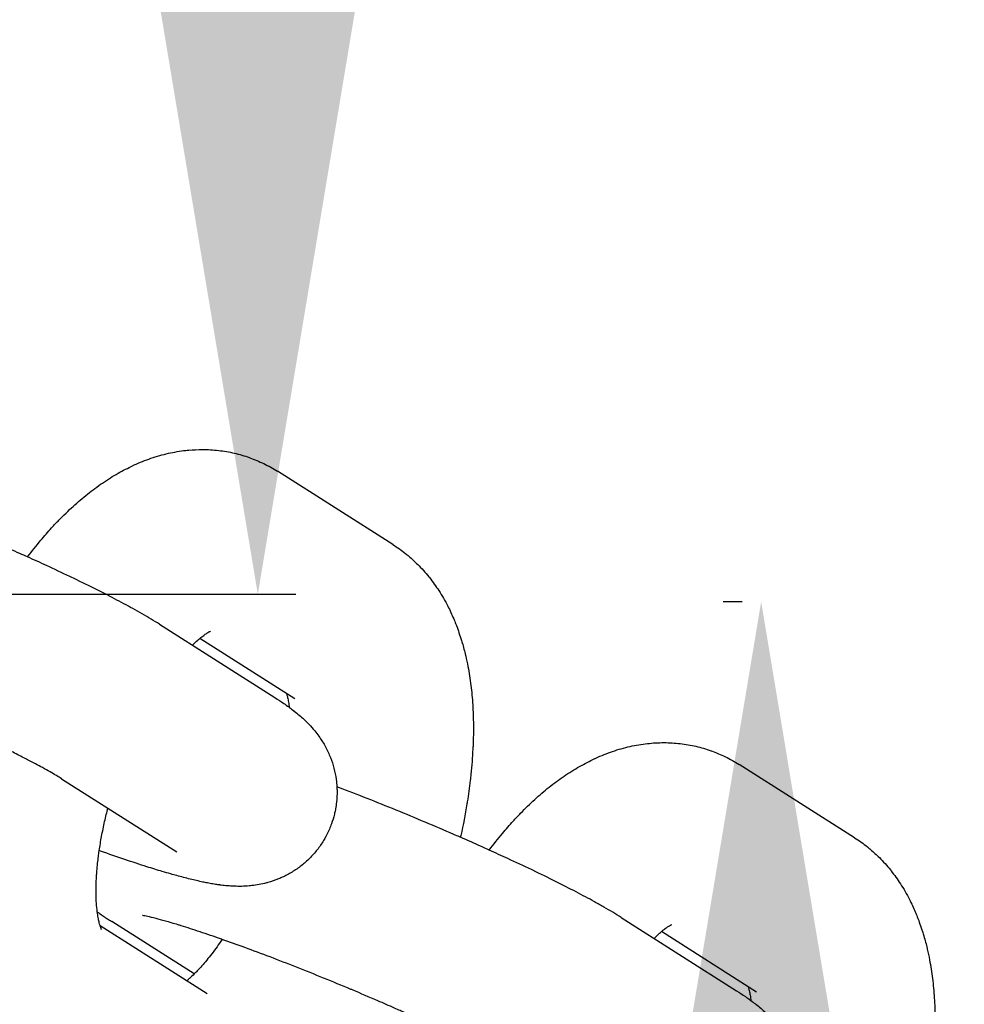
# Model space of a CAD drawing. Units: millimetres. Extents: x -2353 to 1833, y -3211 to 4489.
# Drawn here: x -245 to -214, y 625 to 658 of the extents above; entities that cross this region are included whole.
import ezdxf

# ---------------------------------------------------------------- set-up
doc = ezdxf.new("R2010")
doc.units = ezdxf.units.MM
doc.dimstyles.new('ISO-25', dxfattribs={"dimtxt": 2.5, "dimasz": 2.5, "dimexe": 1.25, "dimexo": 0.625, "dimtad": 1, "dimdec": 0, "dimtxsty": 'Standard', "dimcen": 2.5, "dimadec": 0, "dimazin": 0, "dimtfac": 1, "dimtdec": 0, "dimtmove": 0, "dimatfit": 3, "dimfxl": 1, "dimarcsym": 0})

# ---------------------------------------------------------------- blocks, each defined once
blk = doc.blocks.new('*D5')
at = {"color": 0, "lineweight": -2, "transparency": 16777216}
for p, q in [((-221.633, 638.548), (-222.258, 638.548)), ((-221.008, -3171.221), (-221.008, 598.548)), ((-262.538, -3211.221), (-219.758, -3211.221))]:
    blk.add_line(p, q, dxfattribs=at)
at = {"color": 0, "transparency": 16777216}
for points in [[(-227.675, 598.548), (-214.342, 598.548), (-221.008, 638.548)], [(-227.675, -3171.221), (-214.342, -3171.221), (-221.008, -3211.221)]]:
    blk.add_solid(points, dxfattribs=at)
at = {"layer": 'Defpoints', "color": 0, "transparency": 16777216}
for p in [(-221.008, 638.548), (-221.008, 638.548), (-263.163, -3211.221)]:
    blk.add_point(p, dxfattribs=at)
at = {"color": 0, "transparency": 16777216, "insert": (-251.008, -1286.337), "char_height": 40, "attachment_point": 5, "rotation": 90}
blk.add_mtext('3850', dxfattribs=at)
blk = doc.blocks.new('*D7')
at = {"color": 0, "lineweight": -2, "transparency": 16777216}
for p, q in [((-262.538, 4488.779), (-236.274, 4488.779)), ((-237.524, 4448.779), (-237.524, 678.79)), ((-253.177, 638.79), (-236.274, 638.79))]:
    blk.add_line(p, q, dxfattribs=at)
at = {"color": 0, "transparency": 16777216}
for points in [[(-244.191, 4448.779), (-230.857, 4448.779), (-237.524, 4488.779)], [(-244.191, 678.79), (-230.857, 678.79), (-237.524, 638.79)]]:
    blk.add_solid(points, dxfattribs=at)
at = {"layer": 'Defpoints', "color": 0, "transparency": 16777216}
for p in [(-263.163, 4488.779), (-253.802, 638.79), (-237.524, 638.79)]:
    blk.add_point(p, dxfattribs=at)
at = {"color": 0, "transparency": 16777216, "insert": (-267.524, 2563.784), "char_height": 40, "attachment_point": 5, "rotation": 90}
blk.add_mtext('3850', dxfattribs=at)

msp = doc.modelspace()

# ---------------------------------------------------------------- linework, layer by layer
for p, q in [((-233.091, 640.423), (-236.878, 642.827)), ((-240.752, 637.808), (-236.965, 635.403)), ((-236.307, 635.357), (-239.43, 637.34)), ((-236.307, 635.357), (-236.307, 635.357)), ((-217.944, 630.806), (-221.731, 633.21)), ((-243.968, 632.742), (-240.181, 630.338)), ((-239.611, 626.335), (-242.316, 628.052)), ((-225.605, 628.191), (-221.818, 625.787)), ((-242.702, 627.925), (-239.187, 625.694)), ((-221.16, 625.74), (-224.283, 627.723)), ((-239.187, 625.694), (-239.187, 625.694)), ((-221.16, 625.74), (-221.16, 625.74))]:
    msp.add_line(p, q)
for points, knots in [([(-245.08, 640.017), (-244.936, 640.201), (-244.793, 640.387), (-244.53, 640.701), (-244.412, 640.835), (-244.212, 641.056), (-244.13, 641.142), (-243.896, 641.383), (-243.741, 641.533), (-243.429, 641.817), (-243.272, 641.951), (-242.951, 642.207), (-242.788, 642.328), (-242.535, 642.5), (-242.448, 642.557), (-242.278, 642.664), (-242.195, 642.713), (-241.949, 642.853), (-241.781, 642.932), (-241.604, 643.023), (-241.593, 643.028), (-241.401, 643.115), (-241.217, 643.189), (-240.841, 643.318), (-240.649, 643.372), (-240.269, 643.458), (-240.08, 643.49), (-239.855, 643.515), (-239.822, 643.519), (-239.639, 643.529), (-239.49, 643.541), (-239.163, 643.541), (-238.985, 643.53), (-238.635, 643.49), (-238.464, 643.46), (-238.127, 643.382), (-237.962, 643.334), (-237.797, 643.275), (-237.793, 643.274), (-237.636, 643.208), (-237.478, 643.152), (-237.174, 643.003), (-237.023, 642.919), (-236.878, 642.827)], [55.634492, 55.634492, 55.634492, 55.634492, 57.738246, 57.738246, 59.394667, 59.394667, 60.515109, 60.515109, 62.579386, 62.579386, 64.604327, 64.604327, 66.627235, 66.627235, 67.67562, 67.67562, 68.647712, 68.647712, 70.540539, 70.540539, 70.665541, 70.665541, 72.680896, 72.680896, 74.696252, 74.696252, 76.619757, 76.619757, 76.960675, 76.960675, 78.452159, 78.452159, 80.215828, 80.215828, 81.932098, 81.932098, 83.621188, 83.621188, 83.659619, 83.659619, 85.300393, 85.300393, 87, 87, 87, 87]), ([(-240.752, 637.808), (-240.84, 637.863), (-240.93, 637.919), (-241.118, 638.032), (-241.215, 638.089), (-241.416, 638.204), (-241.519, 638.262), (-241.815, 638.426), (-242.015, 638.533), (-242.44, 638.755), (-242.665, 638.87), (-243.141, 639.107), (-243.39, 639.229), (-243.665, 639.36), (-243.679, 639.367), (-243.95, 639.494), (-244.199, 639.613), (-244.664, 639.828), (-244.873, 639.923), (-245.161, 640.054), (-245.246, 640.091), (-245.557, 640.231), (-245.791, 640.333), (-246.031, 640.439), (-246.041, 640.444), (-246.112, 640.475), (-246.176, 640.502), (-246.548, 640.664), (-246.861, 640.798), (-247.494, 641.064), (-247.814, 641.196), (-248.235, 641.368), (-248.338, 641.41), (-248.656, 641.538), (-248.872, 641.625), (-249.401, 641.834), (-249.713, 641.955), (-250.038, 642.08), (-250.058, 642.087), (-250.076, 642.094)], [0, 0, 0, 0, 1.47963, 1.47963, 2.95926, 2.95926, 4.43889, 4.43889, 7.037346, 7.037346, 9.679804, 9.679804, 12.35221, 12.35221, 12.504254, 12.504254, 15.046884, 15.046884, 16.991751, 16.991751, 17.758869, 17.758869, 19.845318, 19.845318, 19.930105, 19.930105, 20.485537, 20.485537, 23.225841, 23.225841, 25.979826, 25.979826, 26.864456, 26.864456, 28.735053, 28.735053, 31.476474, 31.476474, 31.645935, 31.645935, 31.645935, 31.645935]), ([(-233.091, 640.423), (-232.945, 640.33), (-232.804, 640.229), (-232.636, 640.094), (-232.601, 640.067), (-232.471, 639.95), (-232.37, 639.862), (-232.148, 639.64), (-232.028, 639.506), (-231.907, 639.356), (-231.898, 639.347), (-231.788, 639.195), (-231.68, 639.057), (-231.477, 638.745), (-231.379, 638.574), (-231.22, 638.265), (-231.159, 638.126), (-231.074, 637.936), (-231.053, 637.883), (-230.969, 637.67), (-230.916, 637.507), (-230.844, 637.296), (-230.83, 637.246), (-230.776, 637.061), (-230.74, 636.924), (-230.705, 636.779), (-230.704, 636.773), (-230.678, 636.651), (-230.652, 636.537), (-230.591, 636.217), (-230.558, 636.01), (-230.507, 635.592), (-230.487, 635.38), (-230.46, 634.95), (-230.452, 634.732), (-230.448, 634.29), (-230.452, 634.067), (-230.463, 633.799), (-230.464, 633.759), (-230.487, 633.441), (-230.502, 633.168), (-230.538, 632.82), (-230.544, 632.752), (-230.585, 632.451), (-230.617, 632.218), (-230.654, 631.961), (-230.658, 631.937), (-230.718, 631.57), (-230.785, 631.224), (-230.866, 630.858), (-230.871, 630.838), (-230.875, 630.818)], [0, 0, 0, 0, 1.694936, 1.694936, 2.118877, 2.118877, 3.428107, 3.428107, 5.221468, 5.221468, 5.345591, 5.345591, 7.09562, 7.09562, 9.070464, 9.070464, 10.588779, 10.588779, 11.16353, 11.16353, 12.879137, 12.879137, 13.387565, 13.387565, 14.794969, 14.794969, 14.852788, 14.852788, 16.011998, 16.011998, 18.02505, 18.02505, 20.036721, 20.036721, 22.048392, 22.048392, 24.060063, 24.060063, 24.426723, 24.426723, 26.846034, 26.846034, 27.437117, 27.437117, 29.42644, 29.42644, 29.634877, 29.634877, 32.542927, 32.542927, 32.708946, 32.708946, 32.708946, 32.708946]), ([(-243.968, 632.742), (-244.014, 632.772), (-244.069, 632.805), (-244.194, 632.88), (-244.264, 632.921), (-244.417, 633.008), (-244.5, 633.055), (-244.736, 633.184), (-244.899, 633.271), (-245.133, 633.392), (-245.19, 633.421), (-245.385, 633.52), (-245.519, 633.588), (-245.864, 633.76), (-246.089, 633.867), (-246.313, 633.976), (-246.323, 633.98), (-246.571, 634.099), (-246.82, 634.215), (-247.322, 634.446), (-247.58, 634.562), (-247.849, 634.683), (-247.866, 634.691), (-247.92, 634.715), (-247.958, 634.732), (-248.06, 634.776), (-248.121, 634.804), (-248.367, 634.912), (-248.548, 634.991), (-249.008, 635.19), (-249.29, 635.308), (-249.583, 635.433), (-249.599, 635.44), (-249.912, 635.571), (-250.211, 635.695), (-250.809, 635.938), (-251.107, 636.057), (-251.562, 636.236), (-251.721, 636.298), (-252.01, 636.41), (-252.139, 636.46), (-252.549, 636.616), (-252.825, 636.719), (-253.351, 636.911), (-253.592, 636.996), (-253.849, 637.088), (-253.857, 637.091), (-254.105, 637.178), (-254.325, 637.251), (-254.559, 637.331), (-254.562, 637.332), (-254.771, 637.402), (-254.955, 637.459), (-255.161, 637.526), (-255.171, 637.529), (-255.218, 637.543), (-255.254, 637.555), (-255.29, 637.566), (-255.294, 637.567), (-255.432, 637.608), (-255.576, 637.652), (-255.813, 637.719), (-255.918, 637.748), (-256.118, 637.8), (-256.211, 637.822), (-256.321, 637.846), (-256.354, 637.853), (-256.405, 637.863), (-256.426, 637.867), (-256.451, 637.871), (-256.454, 637.871), (-256.453, 637.871)], [0, 0, 0, 0, 1.43275, 1.43275, 2.8655, 2.8655, 4.29825, 4.29825, 6.668435, 6.668435, 7.436056, 7.436056, 9.106032, 9.106032, 11.490291, 11.490291, 11.591881, 11.591881, 14.113459, 14.113459, 16.507402, 16.507402, 16.662897, 16.662897, 17.01247, 17.01247, 17.58871, 17.58871, 19.234244, 19.234244, 21.690147, 21.690147, 21.823482, 21.823482, 24.428092, 24.428092, 27.030442, 27.030442, 28.449138, 28.449138, 29.616948, 29.616948, 32.184715, 32.184715, 34.651617, 34.651617, 34.729687, 34.729687, 37.205371, 37.205371, 37.245492, 37.245492, 39.57744, 39.57744, 39.722405, 39.722405, 40.178149, 40.178149, 40.225419, 40.225419, 42.145558, 42.145558, 43.906593, 43.906593, 45.930764, 45.930764, 46.949797, 46.949797, 47.966027, 47.966027, 49, 49, 49, 49]), ([(-239.67, 637.121), (-239.609, 637.177), (-239.546, 637.239), (-239.469, 637.307), (-239.449, 637.324), (-239.405, 637.36), (-239.381, 637.38), (-239.318, 637.43), (-239.28, 637.457), (-239.214, 637.503), (-239.185, 637.522), (-239.137, 637.55), (-239.118, 637.561), (-239.091, 637.574), (-239.085, 637.577), (-239.081, 637.578)], [34.664104, 34.664104, 34.664104, 34.664104, 35.893972, 35.893972, 36.335247, 36.335247, 36.90082, 36.90082, 37.918117, 37.918117, 38.932303, 38.932303, 39.94649, 39.94649, 41, 41, 41, 41]), ([(-236.965, 635.403), (-236.864, 635.339), (-236.768, 635.276), (-236.617, 635.173), (-236.563, 635.134), (-236.502, 635.09), (-236.495, 635.085), (-236.441, 635.044), (-236.393, 635.009), (-236.339, 634.967), (-236.333, 634.963), (-236.274, 634.916), (-236.221, 634.873), (-236.114, 634.782), (-236.061, 634.735), (-235.953, 634.634), (-235.898, 634.58), (-235.781, 634.457), (-235.719, 634.388), (-235.611, 634.256), (-235.565, 634.196), (-235.494, 634.096), (-235.469, 634.059), (-235.412, 633.973), (-235.381, 633.921), (-235.334, 633.842), (-235.318, 633.813), (-235.243, 633.674), (-235.189, 633.559), (-235.097, 633.324), (-235.057, 633.205), (-234.994, 632.964), (-234.97, 632.841), (-234.942, 632.638), (-234.935, 632.558), (-234.926, 632.434), (-234.925, 632.39), (-234.923, 632.223), (-234.928, 632.099), (-234.949, 631.901), (-234.961, 631.825), (-234.981, 631.703), (-234.992, 631.657), (-235.005, 631.598), (-235.007, 631.586), (-235.042, 631.468), (-235.069, 631.36), (-235.149, 631.139), (-235.198, 631.025), (-235.272, 630.881), (-235.289, 630.847), (-235.321, 630.792), (-235.332, 630.77), (-235.376, 630.698), (-235.407, 630.646), (-235.51, 630.493), (-235.584, 630.395), (-235.745, 630.208), (-235.831, 630.119), (-236.013, 629.953), (-236.109, 629.876), (-236.308, 629.733), (-236.412, 629.668), (-236.627, 629.55), (-236.737, 629.497), (-236.963, 629.405), (-237.079, 629.366), (-237.209, 629.33), (-237.227, 629.324), (-237.323, 629.302), (-237.403, 629.282), (-237.56, 629.253), (-237.638, 629.243), (-237.745, 629.228), (-237.773, 629.226), (-237.891, 629.215), (-237.978, 629.211), (-238.139, 629.208), (-238.213, 629.209), (-238.293, 629.212), (-238.3, 629.212), (-238.381, 629.215), (-238.451, 629.22), (-238.59, 629.232), (-238.657, 629.239), (-238.732, 629.249), (-238.738, 629.25), (-238.753, 629.251), (-238.761, 629.253), (-238.784, 629.256), (-238.8, 629.258), (-238.832, 629.262), (-238.848, 629.265), (-238.879, 629.269), (-238.893, 629.271), (-238.969, 629.283), (-239.03, 629.294), (-239.145, 629.315), (-239.201, 629.325), (-239.28, 629.341), (-239.304, 629.346), (-239.396, 629.366), (-239.464, 629.381), (-239.603, 629.412), (-239.673, 629.429), (-239.887, 629.482), (-240.033, 629.52), (-240.25, 629.58), (-240.315, 629.598), (-240.472, 629.643), (-240.565, 629.67), (-240.821, 629.746), (-240.989, 629.798), (-241.396, 629.926), (-241.639, 630.006), (-242.147, 630.176), (-242.413, 630.268), (-242.7, 630.37), (-242.714, 630.375), (-242.728, 630.379)], [0, 0, 0, 0, 1.683431, 1.683431, 2.666028, 2.666028, 2.776843, 2.776843, 3.648624, 3.648624, 3.748962, 3.748962, 4.700869, 4.700869, 5.628662, 5.628662, 6.556456, 6.556456, 7.564239, 7.564239, 8.32981, 8.32981, 8.75558, 8.75558, 9.309043, 9.309043, 9.607121, 9.607121, 10.722345, 10.722345, 11.789327, 11.789327, 12.830789, 12.830789, 13.497711, 13.497711, 13.857924, 13.857924, 14.876668, 14.876668, 15.500531, 15.500531, 15.890473, 15.890473, 15.992219, 15.992219, 16.901614, 16.901614, 17.911636, 17.911636, 18.225541, 18.225541, 18.427432, 18.427432, 18.921794, 18.921794, 19.933367, 19.933367, 20.947975, 20.947975, 21.968026, 21.968026, 22.997484, 22.997484, 24.043325, 24.043325, 25.11841, 25.11841, 25.279624, 25.279624, 26.037793, 26.037793, 26.822208, 26.822208, 27.119848, 27.119848, 28.074004, 28.074004, 28.97586, 28.97586, 29.069431, 29.069431, 29.995641, 29.995641, 30.955838, 30.955838, 31.054413, 31.054413, 31.167107, 31.167107, 31.392494, 31.392494, 31.632149, 31.632149, 31.843269, 31.843269, 32.744818, 32.744818, 33.562168, 33.562168, 33.916863, 33.916863, 34.913602, 34.913602, 35.910341, 35.910341, 37.903819, 37.903819, 38.739659, 38.739659, 39.891077, 39.891077, 41.86222, 41.86222, 44.507957, 44.507957, 47.183109, 47.183109, 47.319909, 47.319909, 47.319909, 47.319909]), ([(-236.579, 635.53), (-236.571, 635.501), (-236.563, 635.473), (-236.544, 635.396), (-236.533, 635.347), (-236.512, 635.239), (-236.503, 635.179), (-236.492, 635.103), (-236.491, 635.093), (-236.489, 635.081)], [2.251221, 2.251221, 2.251221, 2.251221, 3.058277, 3.058277, 4.065575, 4.065575, 5.072872, 5.072872, 5.24638, 5.24638, 5.24638, 5.24638]), ([(-229.933, 630.4), (-229.789, 630.584), (-229.646, 630.77), (-229.383, 631.084), (-229.265, 631.218), (-229.065, 631.439), (-228.983, 631.525), (-228.749, 631.766), (-228.594, 631.916), (-228.282, 632.2), (-228.125, 632.335), (-227.804, 632.59), (-227.641, 632.711), (-227.308, 632.938), (-227.138, 633.045), (-226.802, 633.236), (-226.634, 633.315), (-226.457, 633.406), (-226.446, 633.411), (-226.254, 633.498), (-226.07, 633.572), (-225.694, 633.701), (-225.502, 633.755), (-225.122, 633.841), (-224.933, 633.873), (-224.56, 633.914), (-224.377, 633.925), (-224.016, 633.924), (-223.838, 633.914), (-223.488, 633.873), (-223.317, 633.844), (-222.98, 633.765), (-222.815, 633.717), (-222.65, 633.659), (-222.646, 633.657), (-222.489, 633.591), (-222.331, 633.535), (-222.027, 633.386), (-221.876, 633.302), (-221.731, 633.21)], [55.634492, 55.634492, 55.634492, 55.634492, 57.738246, 57.738246, 59.394667, 59.394667, 60.515109, 60.515109, 62.579386, 62.579386, 64.604327, 64.604327, 66.627235, 66.627235, 68.647712, 68.647712, 70.540539, 70.540539, 70.665541, 70.665541, 72.680896, 72.680896, 74.696252, 74.696252, 76.619757, 76.619757, 78.452159, 78.452159, 80.215828, 80.215828, 81.932098, 81.932098, 83.621188, 83.621188, 83.659619, 83.659619, 85.300393, 85.300393, 87, 87, 87, 87]), ([(-225.605, 628.191), (-225.693, 628.247), (-225.783, 628.303), (-225.971, 628.415), (-226.068, 628.472), (-226.269, 628.587), (-226.372, 628.646), (-226.668, 628.809), (-226.868, 628.916), (-227.293, 629.138), (-227.518, 629.253), (-227.994, 629.49), (-228.243, 629.612), (-228.518, 629.743), (-228.532, 629.75), (-228.803, 629.877), (-229.052, 629.996), (-229.517, 630.211), (-229.726, 630.306), (-230.014, 630.437), (-230.099, 630.475), (-230.41, 630.614), (-230.644, 630.716), (-230.885, 630.823), (-230.894, 630.827), (-230.965, 630.858), (-231.029, 630.885), (-231.401, 631.047), (-231.715, 631.181), (-232.348, 631.447), (-232.667, 631.58), (-233.305, 631.84), (-233.623, 631.968), (-234.254, 632.217), (-234.566, 632.338), (-234.891, 632.463), (-234.911, 632.47), (-234.929, 632.477)], [0, 0, 0, 0, 1.47963, 1.47963, 2.95926, 2.95926, 4.43889, 4.43889, 7.037346, 7.037346, 9.679804, 9.679804, 12.35221, 12.35221, 12.504254, 12.504254, 15.046884, 15.046884, 16.991751, 16.991751, 17.758869, 17.758869, 19.845318, 19.845318, 19.930105, 19.930105, 20.485537, 20.485537, 23.225841, 23.225841, 25.979826, 25.979826, 28.735053, 28.735053, 31.476474, 31.476474, 31.645935, 31.645935, 31.645935, 31.645935]), ([(-242.653, 627.794), (-242.656, 627.8), (-242.661, 627.81), (-242.674, 627.844), (-242.683, 627.867), (-242.696, 627.907), (-242.699, 627.915), (-242.71, 627.952), (-242.717, 627.979), (-242.736, 628.052), (-242.746, 628.098), (-242.766, 628.2), (-242.776, 628.256), (-242.787, 628.336), (-242.79, 628.354), (-242.801, 628.469), (-242.812, 628.558), (-242.825, 628.747), (-242.827, 628.84), (-242.832, 628.975), (-242.831, 629.021), (-242.831, 629.23), (-242.825, 629.405), (-242.811, 629.628), (-242.808, 629.668), (-242.796, 629.799), (-242.789, 629.885), (-242.772, 630.043), (-242.764, 630.114), (-242.747, 630.249), (-242.739, 630.313), (-242.703, 630.535), (-242.679, 630.69), (-242.62, 631.008), (-242.584, 631.171), (-242.533, 631.41), (-242.514, 631.488), (-242.478, 631.635), (-242.461, 631.704), (-242.442, 631.773)], [0, 0, 0, 0, 0.878256, 0.878256, 1.942602, 1.942602, 2.231663, 2.231663, 3.000757, 3.000757, 3.972608, 3.972608, 4.94446, 4.94446, 5.242858, 5.242858, 6.582694, 6.582694, 7.685138, 7.685138, 8.203357, 8.203357, 10.03301, 10.03301, 10.442729, 10.442729, 11.287264, 11.287264, 11.946137, 11.946137, 12.539871, 12.539871, 13.933319, 13.933319, 15.328431, 15.328431, 15.987265, 15.987265, 16.573738, 16.573738, 16.573738, 16.573738]), ([(-217.944, 630.806), (-217.798, 630.713), (-217.657, 630.612), (-217.489, 630.477), (-217.454, 630.45), (-217.324, 630.333), (-217.223, 630.245), (-217.001, 630.024), (-216.881, 629.889), (-216.76, 629.739), (-216.751, 629.73), (-216.641, 629.578), (-216.533, 629.44), (-216.33, 629.128), (-216.232, 628.957), (-216.074, 628.648), (-216.013, 628.509), (-215.927, 628.32), (-215.906, 628.266), (-215.822, 628.054), (-215.769, 627.89), (-215.697, 627.679), (-215.683, 627.63), (-215.629, 627.445), (-215.593, 627.307), (-215.558, 627.162), (-215.557, 627.156), (-215.531, 627.035), (-215.505, 626.92), (-215.444, 626.6), (-215.412, 626.394), (-215.36, 625.975), (-215.34, 625.763), (-215.313, 625.333), (-215.305, 625.115), (-215.301, 624.673), (-215.305, 624.45), (-215.316, 624.183), (-215.317, 624.142), (-215.34, 623.824), (-215.355, 623.551), (-215.391, 623.203), (-215.397, 623.135), (-215.438, 622.834), (-215.47, 622.602), (-215.507, 622.345), (-215.511, 622.32), (-215.571, 621.953), (-215.638, 621.608), (-215.719, 621.241), (-215.724, 621.221), (-215.728, 621.202)], [0, 0, 0, 0, 1.694936, 1.694936, 2.118877, 2.118877, 3.428107, 3.428107, 5.221468, 5.221468, 5.345591, 5.345591, 7.09562, 7.09562, 9.070464, 9.070464, 10.588779, 10.588779, 11.16353, 11.16353, 12.879137, 12.879137, 13.387565, 13.387565, 14.794969, 14.794969, 14.852788, 14.852788, 16.011998, 16.011998, 18.02505, 18.02505, 20.036721, 20.036721, 22.048392, 22.048392, 24.060063, 24.060063, 24.426723, 24.426723, 26.846034, 26.846034, 27.437117, 27.437117, 29.42644, 29.42644, 29.634877, 29.634877, 32.542927, 32.542927, 32.708946, 32.708946, 32.708946, 32.708946]), ([(-242.792, 628.375), (-242.759, 628.351), (-242.726, 628.327), (-242.669, 628.286), (-242.645, 628.27), (-242.6, 628.239), (-242.579, 628.224), (-242.523, 628.186), (-242.488, 628.163), (-242.408, 628.11), (-242.363, 628.081), (-242.316, 628.052)], [81.223284, 81.223284, 81.223284, 81.223284, 81.816865, 81.816865, 82.241576, 82.241576, 82.616876, 82.616876, 83.226344, 83.226344, 84, 84, 84, 84]), ([(-228.821, 623.125), (-228.867, 623.155), (-228.922, 623.189), (-229.047, 623.263), (-229.117, 623.304), (-229.27, 623.391), (-229.353, 623.438), (-229.589, 623.567), (-229.752, 623.654), (-229.986, 623.775), (-230.043, 623.805), (-230.238, 623.904), (-230.372, 623.971), (-230.717, 624.143), (-230.942, 624.25), (-231.166, 624.359), (-231.176, 624.364), (-231.424, 624.482), (-231.673, 624.598), (-232.175, 624.829), (-232.433, 624.945), (-232.702, 625.066), (-232.719, 625.074), (-232.773, 625.098), (-232.811, 625.115), (-232.913, 625.16), (-232.974, 625.187), (-233.22, 625.295), (-233.401, 625.375), (-233.861, 625.573), (-234.143, 625.692), (-234.436, 625.817), (-234.452, 625.823), (-234.765, 625.954), (-235.065, 626.078), (-235.662, 626.321), (-235.96, 626.44), (-236.547, 626.671), (-236.837, 626.784), (-237.402, 626.999), (-237.678, 627.102), (-238.204, 627.295), (-238.445, 627.379), (-238.702, 627.472), (-238.71, 627.474), (-238.962, 627.563), (-239.196, 627.643), (-239.637, 627.789), (-239.844, 627.856), (-240.071, 627.927), (-240.107, 627.938), (-240.28, 627.99), (-240.426, 628.034), (-240.666, 628.103), (-240.771, 628.131), (-240.971, 628.183), (-241.064, 628.205), (-241.174, 628.23), (-241.207, 628.236), (-241.258, 628.246), (-241.28, 628.25), (-241.304, 628.254), (-241.307, 628.254), (-241.306, 628.254)], [0, 0, 0, 0, 1.43275, 1.43275, 2.8655, 2.8655, 4.29825, 4.29825, 6.668435, 6.668435, 7.436056, 7.436056, 9.106032, 9.106032, 11.490291, 11.490291, 11.591881, 11.591881, 14.113459, 14.113459, 16.507402, 16.507402, 16.662897, 16.662897, 17.01247, 17.01247, 17.58871, 17.58871, 19.234244, 19.234244, 21.690147, 21.690147, 21.823482, 21.823482, 24.428092, 24.428092, 27.030442, 27.030442, 29.616948, 29.616948, 32.184715, 32.184715, 34.651617, 34.651617, 34.729687, 34.729687, 37.245492, 37.245492, 39.722405, 39.722405, 40.178149, 40.178149, 42.145558, 42.145558, 43.906593, 43.906593, 45.930764, 45.930764, 46.949797, 46.949797, 47.966027, 47.966027, 49, 49, 49, 49]), ([(-224.523, 627.504), (-224.462, 627.561), (-224.399, 627.623), (-224.322, 627.69), (-224.302, 627.707), (-224.258, 627.743), (-224.234, 627.763), (-224.171, 627.813), (-224.133, 627.84), (-224.067, 627.886), (-224.038, 627.905), (-223.99, 627.934), (-223.971, 627.944), (-223.944, 627.958), (-223.938, 627.96), (-223.934, 627.961)], [34.664104, 34.664104, 34.664104, 34.664104, 35.893972, 35.893972, 36.335247, 36.335247, 36.90082, 36.90082, 37.918117, 37.918117, 38.932303, 38.932303, 39.94649, 39.94649, 41, 41, 41, 41]), ([(-238.694, 627.469), (-238.75, 627.386), (-238.806, 627.306), (-238.976, 627.069), (-239.09, 626.921), (-239.308, 626.657), (-239.412, 626.54), (-239.545, 626.401), (-239.579, 626.366), (-239.663, 626.284), (-239.713, 626.239), (-239.768, 626.188), (-239.771, 626.185), (-239.801, 626.158), (-239.827, 626.136), (-239.851, 626.115)], [29.192359, 29.192359, 29.192359, 29.192359, 30.126395, 30.126395, 32.043735, 32.043735, 33.875138, 33.875138, 34.511741, 34.511741, 35.536386, 35.536386, 35.608256, 35.608256, 36.174051, 36.174051, 36.174051, 36.174051]), ([(-221.818, 625.787), (-221.717, 625.723), (-221.621, 625.659), (-221.47, 625.556), (-221.416, 625.517), (-221.355, 625.473), (-221.348, 625.469), (-221.294, 625.428), (-221.246, 625.392), (-221.192, 625.35), (-221.186, 625.346), (-221.127, 625.3), (-221.074, 625.257), (-220.967, 625.166), (-220.914, 625.119), (-220.806, 625.017), (-220.751, 624.963), (-220.634, 624.84), (-220.572, 624.771), (-220.464, 624.639), (-220.418, 624.579), (-220.347, 624.479), (-220.322, 624.442), (-220.265, 624.356), (-220.234, 624.304), (-220.187, 624.225), (-220.171, 624.196), (-220.096, 624.058), (-220.042, 623.943), (-219.95, 623.708), (-219.91, 623.588), (-219.847, 623.347), (-219.823, 623.225), (-219.795, 623.021), (-219.788, 622.941), (-219.779, 622.817), (-219.778, 622.774), (-219.776, 622.607), (-219.781, 622.483), (-219.802, 622.284), (-219.814, 622.209), (-219.834, 622.087), (-219.845, 622.04), (-219.858, 621.982), (-219.86, 621.969), (-219.895, 621.851), (-219.922, 621.743), (-220.002, 621.522), (-220.051, 621.409), (-220.125, 621.264), (-220.142, 621.23), (-220.174, 621.176), (-220.185, 621.154), (-220.229, 621.081), (-220.26, 621.029), (-220.363, 620.876), (-220.437, 620.778), (-220.598, 620.591), (-220.684, 620.503), (-220.866, 620.337), (-220.962, 620.259), (-221.161, 620.116), (-221.265, 620.051), (-221.48, 619.933), (-221.59, 619.881), (-221.816, 619.789), (-221.932, 619.75), (-222.063, 619.713), (-222.08, 619.708), (-222.176, 619.685), (-222.256, 619.665), (-222.413, 619.636), (-222.491, 619.626), (-222.598, 619.612), (-222.626, 619.609), (-222.744, 619.599), (-222.831, 619.594), (-222.992, 619.591), (-223.066, 619.592), (-223.146, 619.595), (-223.153, 619.595), (-223.234, 619.598), (-223.304, 619.603), (-223.443, 619.615), (-223.51, 619.623), (-223.585, 619.632), (-223.591, 619.633), (-223.606, 619.635), (-223.614, 619.636), (-223.637, 619.639), (-223.653, 619.641), (-223.685, 619.646), (-223.701, 619.648), (-223.732, 619.653), (-223.746, 619.655), (-223.822, 619.667), (-223.883, 619.677), (-223.998, 619.698), (-224.054, 619.709), (-224.133, 619.725), (-224.157, 619.729), (-224.249, 619.749), (-224.317, 619.764), (-224.456, 619.796), (-224.526, 619.812), (-224.74, 619.865), (-224.886, 619.904), (-225.103, 619.963), (-225.168, 619.981), (-225.325, 620.026), (-225.418, 620.053), (-225.675, 620.13), (-225.842, 620.181), (-226.249, 620.309), (-226.492, 620.389), (-227, 620.56), (-227.266, 620.651), (-227.553, 620.753), (-227.567, 620.758), (-227.581, 620.763)], [0, 0, 0, 0, 1.683431, 1.683431, 2.666028, 2.666028, 2.776843, 2.776843, 3.648624, 3.648624, 3.748962, 3.748962, 4.700869, 4.700869, 5.628662, 5.628662, 6.556456, 6.556456, 7.564239, 7.564239, 8.32981, 8.32981, 8.75558, 8.75558, 9.309043, 9.309043, 9.607121, 9.607121, 10.722345, 10.722345, 11.789327, 11.789327, 12.830789, 12.830789, 13.497711, 13.497711, 13.857924, 13.857924, 14.876668, 14.876668, 15.500531, 15.500531, 15.890473, 15.890473, 15.992219, 15.992219, 16.901614, 16.901614, 17.911636, 17.911636, 18.225541, 18.225541, 18.427432, 18.427432, 18.921794, 18.921794, 19.933367, 19.933367, 20.947975, 20.947975, 21.968026, 21.968026, 22.997484, 22.997484, 24.043325, 24.043325, 25.11841, 25.11841, 25.279624, 25.279624, 26.037793, 26.037793, 26.822208, 26.822208, 27.119848, 27.119848, 28.074004, 28.074004, 28.97586, 28.97586, 29.069431, 29.069431, 29.995641, 29.995641, 30.955838, 30.955838, 31.054413, 31.054413, 31.167107, 31.167107, 31.392494, 31.392494, 31.632149, 31.632149, 31.843269, 31.843269, 32.744818, 32.744818, 33.562168, 33.562168, 33.916863, 33.916863, 34.913602, 34.913602, 35.910341, 35.910341, 37.903819, 37.903819, 38.739659, 38.739659, 39.891077, 39.891077, 41.86222, 41.86222, 44.507957, 44.507957, 47.183109, 47.183109, 47.319909, 47.319909, 47.319909, 47.319909]), ([(-221.432, 625.913), (-221.424, 625.884), (-221.416, 625.856), (-221.397, 625.779), (-221.386, 625.73), (-221.365, 625.622), (-221.356, 625.562), (-221.345, 625.487), (-221.344, 625.476), (-221.342, 625.464)], [2.251221, 2.251221, 2.251221, 2.251221, 3.058277, 3.058277, 4.065575, 4.065575, 5.072872, 5.072872, 5.24638, 5.24638, 5.24638, 5.24638])]:
    msp.add_open_spline(points, degree=3, knots=knots)

# ---------------------------------------------------------------- dimensions: what is measured, and where the dimension line sits
for base, p1, p2, picture, middle in [((-237.524, 638.79), (-263.163, 4488.779), (-253.802, 638.79), '*D7', (-267.524, 2563.784)), ((-221.008, 638.548), (-263.163, -3211.221), (-221.008, 638.548), '*D5', (-251.008, -1286.337))]:
    dim = msp.add_linear_dim(base=base, p1=p1, p2=p2, angle=90, dimstyle='ISO-25', override={"dimtxt": 40, "dimasz": 40, "dimgap": 10})
    dim.commit()
    dim.dimension.update_dxf_attribs({"geometry": picture, "text_midpoint": middle})

doc.saveas('drawing.dxf')
